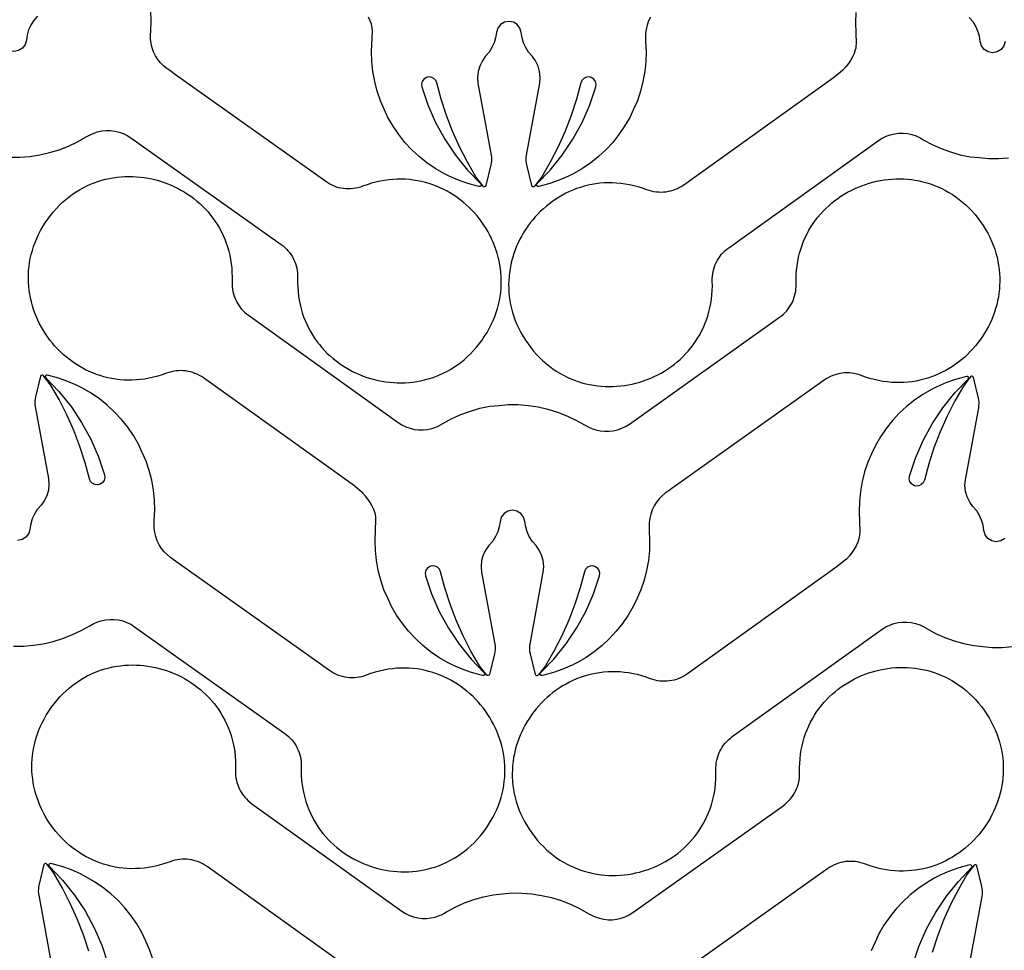
# Model space of a CAD drawing. Extents: x 5 to 795, y 4 to 488.
# Drawn here: x 667 to 730, y 249 to 309 of the extents above; entities that cross this region are included whole.
import ezdxf

# ---------------------------------------------------------------- set-up
doc = ezdxf.new("R2010")
doc.units = 0
doc.layers.add('LAYER_1', color=18, linetype='CONTINUOUS')

msp = doc.modelspace()

# ---------------------------------------------------------------- linework, layer by layer
at = {"layer": 'LAYER_1'}
for points in [[(666.218, 299.914), (666.858, 299.918), (667.496, 299.968), (668.129, 300.065), (668.753, 300.208), (669.365, 300.396), (669.961, 300.629), (670.539, 300.904), (671.095, 301.221), (671.359, 301.354), (671.552, 301.44), (671.816, 301.531), (672.089, 301.591), (672.367, 301.621), (672.647, 301.619), (672.925, 301.587), (673.197, 301.523), (673.461, 301.43), (673.712, 301.308), (673.949, 301.159), (683.535, 294.347), (683.66, 294.252), (683.778, 294.15), (683.889, 294.042), (683.993, 293.927), (684.089, 293.807), (684.177, 293.682), (684.258, 293.552), (684.33, 293.417), (684.394, 293.278), (684.449, 293.135), (684.496, 292.989), (684.533, 292.84), (684.562, 292.688), (684.581, 292.534), (684.591, 292.378), (684.591, 292.221), (684.588, 291.923), (684.597, 291.63), (684.617, 291.343), (684.649, 291.061), (684.693, 290.785), (684.747, 290.515), (684.812, 290.251), (684.887, 289.993), (684.972, 289.741), (685.067, 289.495), (685.171, 289.255), (685.285, 289.022), (685.407, 288.796), (685.538, 288.576), (685.677, 288.363), (685.823, 288.157), (685.978, 287.957), (686.14, 287.765), (686.309, 287.58), (686.484, 287.402), (686.666, 287.232), (686.854, 287.069), (687.049, 286.913), (687.248, 286.765), (687.453, 286.625), (687.663, 286.493), (687.877, 286.368), (688.096, 286.252), (688.319, 286.144), (688.545, 286.044), (688.775, 285.952), (689.009, 285.869), (689.245, 285.794), (689.484, 285.728), (689.725, 285.671), (689.967, 285.622), (690.212, 285.583), (690.458, 285.552), (690.705, 285.531), (690.953, 285.519), (691.202, 285.516), (691.45, 285.523), (691.699, 285.539), (691.947, 285.565), (692.194, 285.601), (692.441, 285.646), (692.686, 285.701), (692.929, 285.767), (693.171, 285.842), (693.41, 285.928), (693.647, 286.024), (693.882, 286.131), (694.113, 286.248), (694.341, 286.376), (694.565, 286.514), (694.785, 286.664), (695.001, 286.824), (695.212, 286.995), (695.418, 287.178), (695.62, 287.371), (695.816, 287.577), (696.006, 287.793), (696.19, 288.021), (696.361, 288.252), (696.523, 288.489), (696.678, 288.738), (696.819, 288.989), (696.949, 289.241), (697.065, 289.495), (697.17, 289.75), (697.262, 290.006), (697.342, 290.263), (697.411, 290.52), (697.468, 290.777), (697.514, 291.034), (697.548, 291.291), (697.572, 291.547), (697.585, 291.803), (697.587, 292.057), (697.579, 292.31), (697.561, 292.562), (697.532, 292.811), (697.494, 293.059), (697.447, 293.304), (697.389, 293.547), (697.323, 293.787), (697.248, 294.024), (697.163, 294.258), (697.07, 294.488), (696.969, 294.714), (696.859, 294.937), (696.741, 295.155), (696.616, 295.368), (696.482, 295.577), (696.342, 295.78), (696.193, 295.979), (696.038, 296.172), (695.876, 296.359), (695.707, 296.54), (695.532, 296.715), (695.35, 296.883), (695.162, 297.045), (694.968, 297.199), (694.768, 297.347), (694.563, 297.487), (694.352, 297.619), (694.136, 297.743), (693.915, 297.859), (693.689, 297.966), (693.459, 298.065), (693.224, 298.154), (692.985, 298.235), (692.742, 298.305), (692.495, 298.367), (692.245, 298.418), (691.991, 298.459), (691.733, 298.489), (691.473, 298.509), (691.209, 298.518), (690.943, 298.515), (690.675, 298.501), (690.404, 298.476), (690.131, 298.438), (689.856, 298.388), (689.58, 298.326), (689.301, 298.251), (689.022, 298.163), (688.741, 298.062), (688.593, 298.01), (688.443, 297.968), (688.291, 297.936), (688.139, 297.913), (687.985, 297.899), (687.832, 297.895), (687.679, 297.9), (687.527, 297.915), (687.376, 297.939), (687.226, 297.972), (687.078, 298.014), (686.933, 298.065), (686.791, 298.125), (686.653, 298.195), (686.518, 298.273), (686.387, 298.36), (676.8, 305.172), (676.425, 305.441), (676.237, 305.582), (676.045, 305.736), (675.848, 305.934), (675.673, 306.152), (675.524, 306.389), (675.402, 306.64), (675.308, 306.904), (675.245, 307.176), (675.212, 307.454), (675.21, 307.733), (675.213, 307.957), (675.242, 308.596), (675.224, 309.236)], [(720.211, 309.156), (720.192, 308.517), (720.238, 307.197), (720.223, 306.99), (720.204, 306.87), (720.178, 306.763), (720.099, 306.545), (719.995, 306.316), (719.873, 306.096), (719.74, 305.903), (719.573, 305.679), (719.381, 305.476), (719.235, 305.351), (718.794, 304.991), (709.233, 298.143), (709.103, 298.056), (708.968, 297.977), (708.829, 297.908), (708.688, 297.847), (708.543, 297.795), (708.395, 297.752), (708.246, 297.719), (708.095, 297.695), (707.943, 297.679), (707.79, 297.674), (707.636, 297.677), (707.483, 297.69), (707.33, 297.712), (707.179, 297.744), (707.028, 297.786), (706.88, 297.837), (706.599, 297.937), (706.319, 298.024), (706.04, 298.098), (705.764, 298.159), (705.489, 298.208), (705.215, 298.244), (704.945, 298.269), (704.676, 298.282), (704.41, 298.283), (704.147, 298.274), (703.886, 298.253), (703.629, 298.222), (703.375, 298.18), (703.125, 298.128), (702.878, 298.066), (702.635, 297.994), (702.397, 297.912), (702.162, 297.822), (701.932, 297.723), (701.707, 297.614), (701.486, 297.498), (701.271, 297.373), (701.061, 297.24), (700.856, 297.099), (700.657, 296.951), (700.463, 296.796), (700.276, 296.634), (700.095, 296.465), (699.92, 296.289), (699.751, 296.108), (699.59, 295.92), (699.435, 295.726), (699.288, 295.527), (699.148, 295.323), (699.015, 295.114), (698.89, 294.9), (698.773, 294.681), (698.665, 294.459), (698.564, 294.232), (698.472, 294.001), (698.389, 293.768), (698.314, 293.53), (698.248, 293.29), (698.192, 293.047), (698.145, 292.801), (698.108, 292.554), (698.081, 292.304), (698.063, 292.052), (698.056, 291.799), (698.059, 291.545), (698.073, 291.289), (698.098, 291.033), (698.133, 290.777), (698.18, 290.52), (698.238, 290.263), (698.308, 290.006), (698.389, 289.75), (698.482, 289.494), (698.587, 289.239), (698.705, 288.986), (698.835, 288.734), (698.978, 288.484), (699.134, 288.236), (699.296, 287.999), (699.468, 287.768), (699.653, 287.541), (699.844, 287.325), (700.041, 287.121), (700.243, 286.928), (700.45, 286.746), (700.662, 286.576), (700.879, 286.416), (701.099, 286.268), (701.324, 286.13), (701.552, 286.003), (701.784, 285.887), (702.018, 285.781), (702.256, 285.686), (702.495, 285.601), (702.737, 285.526), (702.981, 285.462), (703.226, 285.407), (703.473, 285.363), (703.721, 285.328), (703.969, 285.303), (704.217, 285.288), (704.466, 285.282), (704.714, 285.286), (704.962, 285.299), (705.209, 285.321), (705.455, 285.352), (705.7, 285.393), (705.942, 285.442), (706.183, 285.5), (706.422, 285.567), (706.658, 285.643), (706.89, 285.727), (707.12, 285.819), (707.346, 285.92), (707.569, 286.029), (707.787, 286.146), (708.001, 286.272), (708.211, 286.405), (708.415, 286.546), (708.614, 286.694), (708.807, 286.851), (708.995, 287.014), (709.176, 287.186), (709.351, 287.364), (709.519, 287.55), (709.681, 287.743), (709.834, 287.943), (709.98, 288.149), (710.119, 288.363), (710.248, 288.583), (710.37, 288.81), (710.482, 289.044), (710.586, 289.283), (710.68, 289.53), (710.764, 289.782), (710.838, 290.04), (710.902, 290.305), (710.955, 290.575), (710.998, 290.851), (711.029, 291.133), (711.048, 291.42), (711.056, 291.713), (711.052, 292.012), (711.051, 292.169), (711.06, 292.324), (711.079, 292.478), (711.107, 292.63), (711.144, 292.779), (711.19, 292.926), (711.245, 293.069), (711.308, 293.208), (711.38, 293.343), (711.46, 293.474), (711.548, 293.6), (711.643, 293.72), (711.746, 293.835), (711.857, 293.943), (711.975, 294.046), (712.1, 294.141), (721.661, 300.989), (721.897, 301.139), (722.148, 301.262), (722.411, 301.356), (722.683, 301.42), (722.961, 301.454), (723.241, 301.456), (723.519, 301.428), (723.792, 301.368), (724.057, 301.279), (724.198, 301.222), (724.354, 301.137), (724.511, 301.037), (725.074, 300.733), (725.658, 300.471), (726.259, 300.253), (726.875, 300.079), (727.502, 299.95), (728.09, 299.892), (728.677, 299.834), (729.317, 299.838), (729.955, 299.888)], [(667.994, 308.914), (667.739, 308.627), (667.563, 308.342), (667.426, 308.037), (667.33, 307.716), (667.278, 307.385), (667.198, 307.104), (667.023, 306.871), (666.775, 306.717), (666.488, 306.663), (666.201, 306.717), (665.953, 306.871), (665.777, 307.104), (665.697, 307.385), (665.645, 307.716), (665.549, 308.037), (665.412, 308.342), (665.236, 308.627), (664.981, 308.914)], [(729.737, 307.305), (729.658, 307.024), (729.482, 306.791), (729.234, 306.637), (728.947, 306.584), (728.66, 306.637), (728.412, 306.791), (728.236, 307.024), (728.156, 307.305), (728.104, 307.636), (728.008, 307.957), (727.871, 308.263), (727.695, 308.548), (727.44, 308.834)], [(688.37, 247.807), (678.808, 254.655), (678.678, 254.742), (678.543, 254.821), (678.405, 254.89), (678.263, 254.951), (678.118, 255.003), (677.971, 255.045), (677.821, 255.079), (677.67, 255.103), (677.518, 255.119), (677.365, 255.124), (677.212, 255.121), (677.058, 255.108), (676.906, 255.086), (676.754, 255.054), (676.604, 255.012), (676.455, 254.961), (676.174, 254.861), (675.894, 254.774), (675.616, 254.7), (675.339, 254.639), (675.064, 254.59), (674.791, 254.554), (674.52, 254.529), (674.251, 254.516), (673.985, 254.514), (673.722, 254.524), (673.462, 254.545), (673.204, 254.576), (672.95, 254.618), (672.7, 254.67), (672.453, 254.732), (672.211, 254.804), (671.972, 254.885), (671.737, 254.976), (671.507, 255.075), (671.282, 255.183), (671.062, 255.3), (670.846, 255.425), (670.636, 255.558), (670.431, 255.698), (670.232, 255.846), (670.038, 256.002), (669.851, 256.164), (669.67, 256.333), (669.495, 256.509), (669.327, 256.69), (669.165, 256.878), (669.011, 257.072), (668.863, 257.271), (668.723, 257.475), (668.591, 257.684), (668.466, 257.898), (668.349, 258.116), (668.24, 258.339), (668.139, 258.566), (668.047, 258.796), (667.964, 259.03), (667.889, 259.268), (667.824, 259.508), (667.767, 259.751), (667.721, 259.996), (667.683, 260.244), (667.656, 260.494), (667.639, 260.746), (667.631, 260.999), (667.635, 261.253), (667.648, 261.508), (667.673, 261.765), (667.709, 262.021), (667.755, 262.278), (667.813, 262.535), (667.883, 262.792), (667.964, 263.048), (668.057, 263.304), (668.163, 263.558), (668.28, 263.812), (668.411, 264.064), (668.553, 264.314), (668.709, 264.562), (668.872, 264.799), (669.044, 265.029), (669.229, 265.257), (669.42, 265.473), (669.616, 265.677), (669.818, 265.87), (670.025, 266.051), (670.237, 266.222), (670.454, 266.381), (670.675, 266.53), (670.899, 266.668), (671.127, 266.795), (671.359, 266.911), (671.594, 267.017), (671.831, 267.112), (672.071, 267.197), (672.313, 267.271), (672.556, 267.336), (672.802, 267.39), (673.048, 267.435), (673.296, 267.47), (673.544, 267.495), (673.793, 267.51), (674.041, 267.516), (674.29, 267.512), (674.537, 267.499), (674.785, 267.477), (675.03, 267.445), (675.275, 267.405), (675.518, 267.356), (675.758, 267.298), (675.997, 267.231), (676.233, 267.155), (676.466, 267.071), (676.695, 266.979), (676.922, 266.878), (677.144, 266.769), (677.363, 266.651), (677.576, 266.526), (677.786, 266.393), (677.99, 266.252), (678.189, 266.104), (678.383, 265.947), (678.57, 265.784), (678.752, 265.612), (678.926, 265.434), (679.095, 265.248), (679.256, 265.055), (679.41, 264.855), (679.556, 264.649), (679.694, 264.435), (679.824, 264.215), (679.945, 263.988), (680.058, 263.754), (680.161, 263.514), (680.255, 263.268), (680.339, 263.016), (680.413, 262.758), (680.477, 262.493), (680.531, 262.223), (680.573, 261.947), (680.604, 261.665), (680.624, 261.377), (680.631, 261.084), (680.627, 260.786), (680.627, 260.629), (680.636, 260.473), (680.654, 260.32), (680.682, 260.168), (680.719, 260.018), (680.766, 259.872), (680.82, 259.729), (680.884, 259.59), (680.955, 259.455), (681.035, 259.324), (681.123, 259.198), (681.219, 259.078), (681.322, 258.963), (681.432, 258.854), (681.55, 258.752), (681.675, 258.657), (691.236, 251.809), (691.472, 251.659), (691.723, 251.536), (691.987, 251.442), (692.259, 251.378), (692.536, 251.344), (692.816, 251.342), (693.094, 251.37), (693.367, 251.43), (693.632, 251.519), (693.774, 251.576), (693.929, 251.661), (694.086, 251.761), (694.649, 252.065), (695.233, 252.327), (695.835, 252.545), (696.451, 252.719), (697.077, 252.848), (697.665, 252.906), (698.253, 252.964), (698.893, 252.96), (699.531, 252.91), (700.163, 252.813), (700.787, 252.67), (701.399, 252.481), (701.995, 252.249), (702.573, 251.974), (703.129, 251.657), (703.393, 251.524), (703.586, 251.437), (703.851, 251.347), (704.124, 251.287), (704.402, 251.257), (704.681, 251.259), (704.959, 251.291), (705.231, 251.354), (705.495, 251.447), (705.747, 251.569), (705.983, 251.718), (715.57, 258.531), (715.695, 258.626), (715.813, 258.728), (715.924, 258.836), (716.027, 258.95), (716.123, 259.07), (716.212, 259.196), (716.292, 259.326), (716.364, 259.461), (716.428, 259.6), (716.483, 259.743), (716.53, 259.889), (716.568, 260.038), (716.596, 260.19), (716.615, 260.344), (716.625, 260.499), (716.625, 260.656), (716.622, 260.955), (716.631, 261.248), (716.652, 261.535), (716.684, 261.817), (716.727, 262.093), (716.781, 262.363), (716.846, 262.627), (716.921, 262.885), (717.007, 263.137), (717.101, 263.383), (717.206, 263.622), (717.319, 263.855), (717.441, 264.082), (717.572, 264.302), (717.711, 264.515), (717.858, 264.721), (718.012, 264.92), (718.174, 265.113), (718.343, 265.298), (718.519, 265.476), (718.701, 265.646), (718.889, 265.809), (719.083, 265.965), (719.282, 266.113), (719.487, 266.253), (719.697, 266.385), (719.912, 266.51), (720.13, 266.626), (720.353, 266.734), (720.58, 266.834), (720.81, 266.926), (721.043, 267.009), (721.279, 267.084), (721.518, 267.15), (721.759, 267.207), (722.002, 267.255), (722.246, 267.295), (722.493, 267.325), (722.74, 267.347), (722.988, 267.359), (723.236, 267.361), (723.485, 267.355), (723.733, 267.339), (723.981, 267.313), (724.229, 267.277), (724.475, 267.232), (724.72, 267.176), (724.964, 267.111), (725.205, 267.035), (725.445, 266.949), (725.682, 266.853), (725.916, 266.747), (726.147, 266.63), (726.375, 266.502), (726.599, 266.363), (726.819, 266.214), (727.035, 266.054), (727.246, 265.882), (727.453, 265.7), (727.654, 265.506), (727.85, 265.301), (728.04, 265.085), (728.224, 264.857), (728.395, 264.626), (728.557, 264.388), (728.712, 264.139), (728.854, 263.889), (728.983, 263.636), (729.1, 263.382), (729.204, 263.127), (729.296, 262.872), (729.377, 262.615), (729.445, 262.358), (729.502, 262.101), (729.548, 261.844), (729.583, 261.587), (729.606, 261.331), (729.619, 261.075), (729.622, 260.821), (729.613, 260.568), (729.595, 260.316), (729.567, 260.066), (729.529, 259.819), (729.481, 259.573), (729.424, 259.331), (729.357, 259.091), (729.282, 258.854), (729.198, 258.62), (729.105, 258.39), (729.003, 258.163), (728.894, 257.941), (728.776, 257.723), (728.65, 257.51), (728.517, 257.301), (728.376, 257.097), (728.228, 256.899), (728.073, 256.706), (727.91, 256.519), (727.741, 256.338), (727.566, 256.163), (727.384, 255.994), (727.196, 255.833), (727.002, 255.678), (726.802, 255.531), (726.597, 255.391), (726.386, 255.259), (726.17, 255.135), (725.949, 255.019), (725.724, 254.912), (725.493, 254.813), (725.259, 254.724), (725.02, 254.643), (724.776, 254.572), (724.53, 254.511), (724.279, 254.46), (724.025, 254.419), (723.768, 254.389), (723.507, 254.369), (723.244, 254.36), (722.978, 254.363), (722.709, 254.377), (722.438, 254.402), (722.166, 254.44), (721.891, 254.49), (721.614, 254.552), (721.336, 254.627), (721.056, 254.715), (720.776, 254.816), (720.627, 254.868), (720.477, 254.91), (720.325, 254.942), (720.173, 254.965), (720.02, 254.978), (719.866, 254.982), (719.713, 254.977), (719.561, 254.963), (719.41, 254.939), (719.26, 254.906), (719.113, 254.864), (718.968, 254.813), (718.826, 254.752), (718.687, 254.683), (718.552, 254.605), (718.421, 254.518), (708.835, 247.706)]]:
    msp.add_lwpolyline(points, dxfattribs=at)
for points in [[(707.105, 308.863), (706.983, 308.611), (706.89, 308.348), (706.826, 308.075), (706.793, 307.798), (706.792, 307.518), (706.795, 307.294), (706.823, 306.655), (706.805, 306.015), (706.74, 305.379), (706.628, 304.748), (706.471, 304.128), (706.269, 303.521), (706.026, 302.983), (705.782, 302.445), (705.459, 301.892), (705.096, 301.365), (704.696, 300.866), (704.26, 300.397), (703.791, 299.961), (703.292, 299.561), (702.764, 299.198), (702.212, 298.875), (701.873, 298.702), (701.286, 298.445), (700.683, 298.232), (700.065, 298.063), (699.956, 298.042, -0.760006), (699.865, 298.212), (700.713, 299.092), (701.479, 300.044), (702.158, 301.059), (702.744, 302.131), (703.232, 303.251), (703.617, 304.404), (703.636, 304.581), (703.592, 304.754), (703.488, 304.901), (703.332, 305.004), (703.205, 305.038), (703.018, 305.027), (702.855, 304.951), (702.731, 304.823), (702.662, 304.666), (702.384, 303.628), (702.048, 302.59), (701.656, 301.571), (701.212, 300.575), (700.715, 299.603), (700.167, 298.658), (699.943, 298.361), (699.708, 298.067, -0.618369), (699.533, 298.106), (699.212, 299.426), (699.187, 299.55), (699.173, 299.675), (699.169, 299.802), (699.176, 299.928), (699.194, 300.053), (700.038, 304.637), (700.071, 305.008), (700.034, 305.379), (699.93, 305.737), (699.76, 306.07), (699.576, 306.338), (699.32, 306.624), (699.144, 306.909), (699.007, 307.215), (698.912, 307.536), (698.859, 307.867), (698.78, 308.147), (698.604, 308.381), (698.356, 308.534), (698.069, 308.588), (697.782, 308.534), (697.534, 308.381), (697.358, 308.147), (697.279, 307.867), (697.226, 307.536), (697.131, 307.215), (696.994, 306.909), (696.818, 306.624), (696.562, 306.338), (696.378, 306.07), (696.209, 305.737), (696.104, 305.379), (696.067, 305.008), (696.1, 304.637), (696.944, 300.053), (696.962, 299.928), (696.969, 299.802), (696.965, 299.675), (696.951, 299.55), (696.926, 299.426), (696.605, 298.106, -0.618369), (696.43, 298.067), (696.196, 298.361), (695.971, 298.658), (695.423, 299.603), (694.926, 300.575), (694.482, 301.571), (694.091, 302.59), (693.754, 303.628), (693.476, 304.666), (693.407, 304.823), (693.283, 304.951), (693.12, 305.027), (692.933, 305.038), (692.806, 305.004), (692.65, 304.901), (692.546, 304.754), (692.502, 304.581), (692.521, 304.404), (692.906, 303.251), (693.394, 302.131), (693.98, 301.059), (694.659, 300.044), (695.425, 299.092), (696.273, 298.212, -0.760006), (696.183, 298.042), (696.073, 298.063), (695.455, 298.232), (694.852, 298.445), (694.266, 298.702), (693.926, 298.875), (693.374, 299.198), (692.846, 299.561), (692.347, 299.961), (691.878, 300.397), (691.442, 300.866), (691.042, 301.365), (690.679, 301.892), (690.356, 302.445), (690.112, 302.983), (689.869, 303.521), (689.667, 304.128), (689.51, 304.748), (689.398, 305.379), (689.333, 306.015), (689.315, 306.655), (689.36, 307.974), (689.345, 308.182), (689.327, 308.302), (689.301, 308.408), (689.221, 308.627), (689.117, 308.856)], [(666.449, 268.714), (667.089, 268.717), (667.727, 268.768), (668.36, 268.865), (668.984, 269.008), (669.595, 269.196), (670.192, 269.428), (670.77, 269.704), (671.326, 270.02), (671.589, 270.154), (671.782, 270.24), (672.047, 270.33), (672.32, 270.391), (672.598, 270.42), (672.878, 270.419), (673.155, 270.386), (673.428, 270.323), (673.691, 270.23), (673.943, 270.108), (674.18, 269.959), (683.766, 263.147), (683.891, 263.052), (684.009, 262.95), (684.12, 262.842), (684.224, 262.727), (684.32, 262.607), (684.408, 262.482), (684.488, 262.351), (684.561, 262.216), (684.624, 262.077), (684.68, 261.935), (684.726, 261.788), (684.764, 261.639), (684.793, 261.488), (684.812, 261.334), (684.822, 261.178), (684.822, 261.021), (684.818, 260.723), (684.827, 260.43), (684.848, 260.142), (684.88, 259.861), (684.923, 259.585), (684.978, 259.315), (685.043, 259.05), (685.118, 258.792), (685.203, 258.54), (685.298, 258.294), (685.402, 258.055), (685.515, 257.822), (685.638, 257.596), (685.768, 257.376), (685.907, 257.163), (686.054, 256.956), (686.209, 256.757), (686.371, 256.565), (686.539, 256.38), (686.715, 256.202), (686.897, 256.031), (687.085, 255.868), (687.279, 255.713), (687.479, 255.565), (687.684, 255.425), (687.893, 255.292), (688.108, 255.168), (688.327, 255.052), (688.55, 254.943), (688.776, 254.843), (689.006, 254.752), (689.239, 254.668), (689.476, 254.594), (689.714, 254.528), (689.955, 254.471), (690.198, 254.422), (690.443, 254.383), (690.689, 254.352), (690.936, 254.331), (691.184, 254.319), (691.432, 254.316), (691.681, 254.323), (691.929, 254.339), (692.178, 254.365), (692.425, 254.4), (692.671, 254.446), (692.916, 254.501), (693.16, 254.567), (693.402, 254.642), (693.641, 254.728), (693.878, 254.824), (694.112, 254.931), (694.343, 255.048), (694.571, 255.176), (694.795, 255.314), (695.016, 255.463), (695.231, 255.624), (695.443, 255.795), (695.649, 255.978), (695.851, 256.171), (696.046, 256.376), (696.237, 256.593), (696.421, 256.821), (696.592, 257.052), (696.754, 257.289), (696.908, 257.538), (697.05, 257.789), (697.179, 258.041), (697.296, 258.295), (697.401, 258.55), (697.493, 258.806), (697.573, 259.063), (697.642, 259.32), (697.699, 259.577), (697.745, 259.834), (697.779, 260.091), (697.803, 260.347), (697.816, 260.602), (697.818, 260.857), (697.81, 261.11), (697.792, 261.361), (697.763, 261.611), (697.725, 261.859), (697.677, 262.104), (697.62, 262.347), (697.554, 262.587), (697.478, 262.824), (697.394, 263.057), (697.301, 263.288), (697.2, 263.514), (697.09, 263.736), (696.972, 263.954), (696.847, 264.168), (696.713, 264.377), (696.572, 264.58), (696.424, 264.779), (696.269, 264.972), (696.107, 265.159), (695.938, 265.34), (695.762, 265.515), (695.58, 265.683), (695.392, 265.845), (695.198, 265.999), (694.999, 266.147), (694.793, 266.286), (694.583, 266.418), (694.367, 266.543), (694.146, 266.658), (693.92, 266.766), (693.69, 266.864), (693.455, 266.954), (693.216, 267.034), (692.973, 267.105), (692.726, 267.166), (692.475, 267.217), (692.221, 267.258), (691.964, 267.289), (691.704, 267.309), (691.44, 267.317), (691.174, 267.315), (690.906, 267.301), (690.635, 267.275), (690.362, 267.238), (690.087, 267.188), (689.81, 267.126), (689.532, 267.051), (689.253, 266.963), (688.972, 266.861), (688.824, 266.81), (688.674, 266.768), (688.522, 266.735), (688.369, 266.712), (688.216, 266.699), (688.063, 266.695), (687.91, 266.7), (687.757, 266.715), (687.606, 266.739), (687.457, 266.772), (687.309, 266.814), (687.164, 266.865), (687.022, 266.925), (686.883, 266.994), (686.748, 267.072), (686.618, 267.159), (677.031, 273.972), (676.655, 274.241), (676.468, 274.382), (676.276, 274.536), (676.078, 274.734), (675.904, 274.952), (675.754, 275.188), (675.632, 275.44), (675.539, 275.704), (675.475, 275.976), (675.443, 276.253), (675.441, 276.533), (675.444, 276.757), (675.473, 277.396), (675.454, 278.036), (675.389, 278.673), (675.278, 279.303), (675.121, 279.923), (674.919, 280.531), (674.675, 281.069), (674.431, 281.606), (674.108, 282.159), (673.745, 282.686), (673.345, 283.185), (672.909, 283.654), (672.44, 284.09), (671.941, 284.49), (671.414, 284.853), (670.861, 285.176), (670.522, 285.349), (669.936, 285.606), (669.332, 285.819), (668.715, 285.988), (668.605, 286.009, 0.760006), (668.514, 285.839), (669.362, 284.959), (670.129, 284.008), (670.807, 282.992), (671.393, 281.92), (671.881, 280.8), (672.266, 279.647), (672.286, 279.47), (672.241, 279.297), (672.138, 279.15), (671.981, 279.047), (671.854, 279.013), (671.668, 279.025), (671.505, 279.1), (671.38, 279.228), (671.311, 279.385), (671.034, 280.424), (670.697, 281.461), (670.306, 282.48), (669.861, 283.477), (669.364, 284.448), (668.816, 285.393), (668.592, 285.691), (668.357, 285.985, 0.618369), (668.183, 285.945), (667.861, 284.625), (667.837, 284.501), (667.822, 284.376), (667.819, 284.25), (667.826, 284.124), (667.843, 283.999), (668.687, 279.415), (668.72, 279.043), (668.683, 278.672), (668.579, 278.314), (668.41, 277.982), (668.225, 277.714), (667.97, 277.427), (667.794, 277.142), (667.657, 276.836), (667.561, 276.515), (667.509, 276.185), (667.429, 275.904), (667.253, 275.671), (667.005, 275.517), (666.718, 275.463)], [(729.713, 275.591), (729.464, 275.437), (729.177, 275.383), (728.891, 275.437), (728.642, 275.591), (728.467, 275.824), (728.387, 276.105), (728.335, 276.436), (728.239, 276.757), (728.102, 277.062), (727.926, 277.347), (727.671, 277.634), (727.486, 277.902), (727.317, 278.234), (727.212, 278.592), (727.176, 278.963), (727.209, 279.335), (728.052, 283.919), (728.07, 284.044), (728.077, 284.17), (728.073, 284.296), (728.059, 284.422), (728.035, 284.545), (727.713, 285.865, 0.618369), (727.539, 285.905), (727.304, 285.611), (727.079, 285.313), (726.531, 284.368), (726.035, 283.397), (725.59, 282.4), (725.199, 281.382), (724.862, 280.344), (724.585, 279.306), (724.516, 279.148), (724.391, 279.021), (724.228, 278.945), (724.041, 278.934), (723.914, 278.967), (723.758, 279.07), (723.655, 279.217), (723.61, 279.39), (723.629, 279.567), (724.014, 280.72), (724.503, 281.84), (725.089, 282.912), (725.767, 283.928), (726.534, 284.879), (727.381, 285.759, 0.760006), (727.291, 285.929), (727.181, 285.908), (726.564, 285.739), (725.96, 285.526), (725.374, 285.269), (725.035, 285.097), (724.482, 284.773), (723.955, 284.411), (723.455, 284.01), (722.987, 283.574), (722.551, 283.106), (722.151, 282.606), (721.788, 282.079), (721.465, 281.527), (721.221, 280.989), (720.977, 280.451), (720.775, 279.844), (720.618, 279.223), (720.507, 278.593), (720.442, 277.956), (720.423, 277.316), (720.469, 275.997), (720.454, 275.789), (720.435, 275.67), (720.409, 275.563), (720.33, 275.344), (720.225, 275.116), (720.103, 274.896), (719.971, 274.703), (719.803, 274.479), (719.612, 274.275), (719.466, 274.151), (719.025, 273.791), (709.464, 266.943), (709.333, 266.856), (709.199, 266.777), (709.06, 266.707), (708.918, 266.647), (708.773, 266.595), (708.626, 266.552), (708.477, 266.519), (708.326, 266.494), (708.173, 266.479), (708.02, 266.473), (707.867, 266.477), (707.714, 266.49), (707.561, 266.512), (707.409, 266.544), (707.259, 266.585), (707.111, 266.636), (706.83, 266.737), (706.55, 266.823), (706.271, 266.897), (705.994, 266.959), (705.719, 267.007), (705.446, 267.044), (705.175, 267.069), (704.907, 267.082), (704.641, 267.083), (704.377, 267.073), (704.117, 267.053), (703.86, 267.021), (703.606, 266.979), (703.356, 266.927), (703.109, 266.865), (702.866, 266.793), (702.627, 266.712), (702.393, 266.622), (702.163, 266.522), (701.938, 266.414), (701.717, 266.298), (701.502, 266.173), (701.291, 266.04), (701.087, 265.899), (700.887, 265.751), (700.694, 265.596), (700.507, 265.434), (700.325, 265.265), (700.151, 265.089), (699.982, 264.907), (699.821, 264.72), (699.666, 264.526), (699.519, 264.327), (699.379, 264.123), (699.246, 263.914), (699.121, 263.7), (699.004, 263.481), (698.895, 263.258), (698.795, 263.032), (698.703, 262.801), (698.619, 262.567), (698.545, 262.33), (698.479, 262.09), (698.423, 261.847), (698.376, 261.601), (698.339, 261.353), (698.312, 261.104), (698.294, 260.852), (698.287, 260.599), (698.29, 260.345), (698.304, 260.089), (698.329, 259.833), (698.364, 259.576), (698.411, 259.319), (698.469, 259.062), (698.538, 258.806), (698.62, 258.549), (698.713, 258.294), (698.818, 258.039), (698.936, 257.786), (699.066, 257.534), (699.209, 257.284), (699.365, 257.035), (699.527, 256.798), (699.699, 256.568), (699.884, 256.341), (700.075, 256.125), (700.272, 255.921), (700.474, 255.728), (700.681, 255.546), (700.893, 255.376), (701.109, 255.216), (701.33, 255.068), (701.555, 254.93), (701.783, 254.803), (702.014, 254.687), (702.249, 254.581), (702.486, 254.486), (702.726, 254.401), (702.968, 254.326), (703.212, 254.262), (703.457, 254.207), (703.704, 254.163), (703.951, 254.128), (704.2, 254.103), (704.448, 254.088), (704.697, 254.082), (704.945, 254.086), (705.193, 254.099), (705.44, 254.121), (705.686, 254.152), (705.93, 254.193), (706.173, 254.242), (706.414, 254.3), (706.652, 254.367), (706.888, 254.443), (707.121, 254.527), (707.351, 254.619), (707.577, 254.72), (707.8, 254.829), (708.018, 254.946), (708.232, 255.071), (708.441, 255.204), (708.646, 255.345), (708.845, 255.494), (709.038, 255.65), (709.226, 255.814), (709.407, 255.985), (709.582, 256.164), (709.75, 256.35), (709.911, 256.542), (710.065, 256.742), (710.211, 256.949), (710.349, 257.163), (710.479, 257.383), (710.601, 257.61), (710.713, 257.843), (710.817, 258.083), (710.91, 258.329), (710.995, 258.582), (711.069, 258.84), (711.133, 259.104), (711.186, 259.375), (711.228, 259.651), (711.259, 259.933), (711.279, 260.22), (711.287, 260.513), (711.283, 260.811), (711.282, 260.969), (711.291, 261.124), (711.31, 261.278), (711.338, 261.43), (711.375, 261.579), (711.421, 261.725), (711.476, 261.868), (711.539, 262.008), (711.611, 262.143), (711.691, 262.274), (711.778, 262.399), (711.874, 262.52), (711.977, 262.635), (712.088, 262.743), (712.206, 262.845), (712.33, 262.941), (721.891, 269.789), (722.127, 269.939), (722.379, 270.061), (722.642, 270.156), (722.914, 270.22), (723.192, 270.253), (723.471, 270.256), (723.749, 270.227), (724.023, 270.168), (724.288, 270.079), (724.429, 270.022), (724.585, 269.937), (724.741, 269.837), (725.305, 269.533), (725.889, 269.271), (726.49, 269.052), (727.106, 268.878), (727.733, 268.75), (728.321, 268.692), (728.908, 268.634), (729.548, 268.638), (730.186, 268.688)], [(671.256, 249.25), (670.919, 250.288), (670.528, 251.307), (670.083, 252.303), (669.587, 253.275), (669.039, 254.22), (668.814, 254.517), (668.579, 254.811, 0.618369), (668.405, 254.771), (668.083, 253.452), (668.059, 253.328), (668.044, 253.202), (668.041, 253.076), (668.048, 252.95), (668.066, 252.825), (668.909, 248.241)], [(675.343, 248.75), (675.141, 249.357), (674.897, 249.895), (674.653, 250.433), (674.33, 250.985), (673.967, 251.513), (673.567, 252.012), (673.131, 252.481), (672.663, 252.916), (672.163, 253.317), (671.636, 253.68), (671.083, 254.003), (670.744, 254.176), (670.158, 254.432), (669.554, 254.646), (668.937, 254.814), (668.827, 254.836, 0.760006), (668.737, 254.665), (669.584, 253.786), (670.351, 252.834), (671.029, 251.818), (671.615, 250.746), (672.104, 249.626), (672.489, 248.473)], [(723.851, 248.393), (724.237, 249.547), (724.725, 250.666), (725.311, 251.739), (725.989, 252.754), (726.756, 253.706), (727.604, 254.586, 0.760006), (727.513, 254.756), (727.403, 254.735), (726.786, 254.566), (726.182, 254.353), (725.596, 254.096), (725.257, 253.923), (724.704, 253.6), (724.177, 253.237), (723.678, 252.837), (723.209, 252.401), (722.773, 251.932), (722.373, 251.433), (722.01, 250.905), (721.687, 250.353), (721.443, 249.815), (721.199, 249.277)], [(727.431, 248.161), (728.275, 252.745), (728.292, 252.87), (728.299, 252.996), (728.296, 253.123), (728.281, 253.248), (728.257, 253.372), (727.935, 254.691, 0.618369), (727.761, 254.731), (727.526, 254.437), (727.302, 254.14), (726.754, 253.195), (726.257, 252.223), (725.812, 251.227), (725.421, 250.208), (725.084, 249.17)]]:
    msp.add_lwpolyline(points, format="xyb", dxfattribs=at)
msp.add_lwpolyline([(707.858, 278.315), (707.66, 278.117), (707.485, 277.899), (707.336, 277.662), (707.214, 277.411), (707.12, 277.147), (707.057, 276.875), (707.024, 276.597), (707.022, 276.318), (707.026, 276.094), (707.054, 275.455), (707.036, 274.815), (706.971, 274.178), (706.859, 273.548), (706.702, 272.928), (706.5, 272.32), (706.256, 271.782), (706.013, 271.245), (705.689, 270.692), (705.327, 270.165), (704.926, 269.665), (704.491, 269.197), (704.022, 268.761), (703.522, 268.361), (702.995, 267.998), (702.443, 267.675), (702.103, 267.502), (701.517, 267.245), (700.914, 267.032), (700.296, 266.863), (700.186, 266.842, -0.760006), (700.096, 267.012), (700.944, 267.892), (701.71, 268.843), (702.389, 269.859), (702.975, 270.931), (703.463, 272.051), (703.848, 273.204), (703.867, 273.381), (703.823, 273.554), (703.719, 273.701), (703.563, 273.804), (703.436, 273.838), (703.249, 273.826), (703.086, 273.751), (702.961, 273.623), (702.893, 273.466), (702.615, 272.427), (702.278, 271.389), (701.887, 270.371), (701.442, 269.374), (700.946, 268.403), (700.398, 267.458), (700.173, 267.16), (699.939, 266.866, -0.618369), (699.764, 266.906), (699.443, 268.226), (699.418, 268.35), (699.404, 268.475), (699.4, 268.601), (699.407, 268.727), (699.425, 268.852), (700.268, 273.436), (700.301, 273.808), (700.265, 274.179), (700.16, 274.537), (699.991, 274.869), (699.806, 275.137), (699.551, 275.424), (699.375, 275.709), (699.238, 276.014), (699.143, 276.336), (699.09, 276.666), (699.011, 276.947), (698.835, 277.18), (698.587, 277.334), (698.3, 277.388), (698.013, 277.334), (697.765, 277.18), (697.589, 276.947), (697.509, 276.666), (697.457, 276.336), (697.361, 276.014), (697.225, 275.709), (697.049, 275.424), (696.793, 275.137), (696.609, 274.869), (696.439, 274.537), (696.335, 274.179), (696.298, 273.808), (696.331, 273.436), (697.175, 268.852), (697.192, 268.727), (697.199, 268.601), (697.196, 268.475), (697.182, 268.35), (697.157, 268.226), (696.835, 266.906, -0.618369), (696.661, 266.866), (696.426, 267.16), (696.202, 267.458), (695.654, 268.403), (695.157, 269.374), (694.713, 270.371), (694.321, 271.389), (693.984, 272.427), (693.707, 273.466), (693.638, 273.623), (693.513, 273.751), (693.351, 273.826), (693.164, 273.838), (693.037, 273.804), (692.88, 273.701), (692.777, 273.554), (692.732, 273.381), (692.752, 273.204), (693.137, 272.051), (693.625, 270.931), (694.211, 269.859), (694.89, 268.843), (695.656, 267.892), (696.504, 267.012, -0.760006), (696.413, 266.842), (696.303, 266.863), (695.686, 267.032), (695.083, 267.245), (694.496, 267.502), (694.157, 267.675), (693.604, 267.998), (693.077, 268.361), (692.578, 268.761), (692.109, 269.197), (691.673, 269.665), (691.273, 270.165), (690.91, 270.692), (690.587, 271.245), (690.343, 271.782), (690.1, 272.32), (689.898, 272.928), (689.74, 273.548), (689.629, 274.178), (689.564, 274.815), (689.546, 275.455), (689.591, 276.774), (689.576, 276.982), (689.557, 277.102), (689.531, 277.208), (689.452, 277.427), (689.348, 277.655), (689.226, 277.875), (689.093, 278.068), (688.926, 278.292), (688.734, 278.496), (688.588, 278.62), (688.147, 278.98), (678.586, 285.828), (678.456, 285.916), (678.321, 285.994), (678.183, 286.064), (678.041, 286.125), (677.896, 286.176), (677.749, 286.219), (677.599, 286.253), (677.448, 286.277), (677.296, 286.292), (677.143, 286.298), (676.989, 286.294), (676.836, 286.281), (676.684, 286.259), (676.532, 286.227), (676.381, 286.186), (676.233, 286.135), (675.952, 286.035), (675.672, 285.948), (675.394, 285.874), (675.117, 285.812), (674.842, 285.764), (674.569, 285.727), (674.298, 285.702), (674.029, 285.689), (673.763, 285.688), (673.5, 285.698), (673.239, 285.718), (672.982, 285.75), (672.728, 285.792), (672.478, 285.844), (672.231, 285.906), (671.988, 285.978), (671.75, 286.059), (671.515, 286.149), (671.285, 286.249), (671.06, 286.357), (670.839, 286.474), (670.624, 286.598), (670.414, 286.731), (670.209, 286.872), (670.01, 287.02), (669.816, 287.175), (669.629, 287.338), (669.448, 287.507), (669.273, 287.682), (669.105, 287.864), (668.943, 288.052), (668.788, 288.245), (668.641, 288.444), (668.501, 288.648), (668.368, 288.858), (668.244, 289.071), (668.127, 289.29), (668.018, 289.513), (667.917, 289.739), (667.825, 289.97), (667.742, 290.204), (667.667, 290.441), (667.602, 290.681), (667.545, 290.924), (667.498, 291.17), (667.461, 291.418), (667.434, 291.668), (667.416, 291.919), (667.409, 292.172), (667.413, 292.427), (667.426, 292.682), (667.451, 292.938), (667.486, 293.195), (667.533, 293.452), (667.591, 293.709), (667.661, 293.965), (667.742, 294.222), (667.835, 294.477), (667.941, 294.732), (668.058, 294.985), (668.188, 295.237), (668.331, 295.487), (668.487, 295.736), (668.65, 295.973), (668.822, 296.203), (669.007, 296.43), (669.197, 296.646), (669.394, 296.85), (669.596, 297.043), (669.803, 297.225), (670.015, 297.396), (670.232, 297.555), (670.452, 297.704), (670.677, 297.841), (670.905, 297.968), (671.137, 298.084), (671.371, 298.19), (671.609, 298.285), (671.849, 298.37), (672.091, 298.445), (672.334, 298.509), (672.58, 298.564), (672.826, 298.608), (673.074, 298.643), (673.322, 298.668), (673.57, 298.683), (673.819, 298.689), (674.067, 298.686), (674.315, 298.673), (674.562, 298.65), (674.808, 298.619), (675.053, 298.579), (675.296, 298.529), (675.536, 298.471), (675.775, 298.404), (676.011, 298.329), (676.244, 298.245), (676.473, 298.152), (676.7, 298.051), (676.922, 297.942), (677.14, 297.825), (677.354, 297.7), (677.564, 297.567), (677.768, 297.426), (677.967, 297.277), (678.16, 297.121), (678.348, 296.957), (678.529, 296.786), (678.704, 296.607), (678.873, 296.422), (679.034, 296.229), (679.187, 296.029), (679.334, 295.822), (679.472, 295.608), (679.602, 295.388), (679.723, 295.161), (679.835, 294.928), (679.939, 294.688), (680.033, 294.442), (680.117, 294.19), (680.191, 293.931), (680.255, 293.667), (680.308, 293.396), (680.351, 293.12), (680.382, 292.838), (680.401, 292.551), (680.409, 292.258), (680.405, 291.96), (680.404, 291.803), (680.414, 291.647), (680.432, 291.493), (680.46, 291.341), (680.497, 291.192), (680.543, 291.046), (680.598, 290.903), (680.661, 290.763), (680.733, 290.628), (680.813, 290.498), (680.901, 290.372), (680.996, 290.251), (681.1, 290.137), (681.21, 290.028), (681.328, 289.926), (681.453, 289.83), (691.014, 282.982), (691.25, 282.832), (691.501, 282.71), (691.764, 282.616), (692.036, 282.551), (692.314, 282.518), (692.594, 282.515), (692.872, 282.544), (693.145, 282.603), (693.41, 282.692), (693.551, 282.75), (693.707, 282.834), (693.864, 282.934), (694.427, 283.238), (695.011, 283.5), (695.612, 283.719), (696.228, 283.893), (696.855, 284.021), (697.443, 284.079), (698.031, 284.137), (698.671, 284.134), (699.309, 284.083), (699.941, 283.986), (700.565, 283.843), (701.177, 283.655), (701.773, 283.423), (702.351, 283.147), (702.907, 282.831), (703.171, 282.697), (703.364, 282.611), (703.628, 282.521), (703.901, 282.46), (704.179, 282.431), (704.459, 282.432), (704.737, 282.465), (705.009, 282.528), (705.273, 282.621), (705.524, 282.743), (705.761, 282.892), (715.347, 289.704), (715.473, 289.799), (715.591, 289.901), (715.702, 290.009), (715.805, 290.124), (715.901, 290.244), (715.99, 290.369), (716.07, 290.5), (716.142, 290.635), (716.206, 290.774), (716.261, 290.916), (716.308, 291.063), (716.346, 291.212), (716.374, 291.363), (716.393, 291.517), (716.403, 291.673), (716.403, 291.83), (716.4, 292.128), (716.409, 292.421), (716.429, 292.708), (716.462, 292.99), (716.505, 293.266), (716.559, 293.536), (716.624, 293.8), (716.699, 294.059), (716.784, 294.311), (716.879, 294.556), (716.983, 294.796), (717.097, 295.029), (717.219, 295.255), (717.35, 295.475), (717.489, 295.688), (717.636, 295.894), (717.79, 296.094), (717.952, 296.286), (718.121, 296.471), (718.296, 296.649), (718.479, 296.82), (718.667, 296.983), (718.861, 297.138), (719.06, 297.286), (719.265, 297.426), (719.475, 297.559), (719.689, 297.683), (719.908, 297.799), (720.131, 297.908), (720.358, 298.008), (720.588, 298.099), (720.821, 298.182), (721.057, 298.257), (721.296, 298.323), (721.537, 298.38), (721.78, 298.429), (722.024, 298.468), (722.27, 298.499), (722.517, 298.52), (722.765, 298.532), (723.014, 298.535), (723.262, 298.528), (723.511, 298.512), (723.759, 298.486), (724.006, 298.451), (724.253, 298.405), (724.498, 298.35), (724.741, 298.284), (724.983, 298.209), (725.223, 298.123), (725.46, 298.027), (725.694, 297.92), (725.925, 297.803), (726.153, 297.675), (726.377, 297.537), (726.597, 297.387), (726.813, 297.227), (727.024, 297.056), (727.231, 296.873), (727.432, 296.68), (727.628, 296.475), (727.818, 296.258), (728.002, 296.03), (728.173, 295.799), (728.335, 295.562), (728.49, 295.313), (728.632, 295.062), (728.761, 294.81), (728.878, 294.556), (728.982, 294.301), (729.074, 294.045), (729.155, 293.788), (729.223, 293.531), (729.28, 293.274), (729.326, 293.017), (729.361, 292.76), (729.384, 292.504), (729.397, 292.249), (729.399, 291.994), (729.391, 291.741), (729.373, 291.49), (729.345, 291.24), (729.307, 290.992), (729.259, 290.747), (729.202, 290.504), (729.135, 290.264), (729.06, 290.027), (728.975, 289.793), (728.883, 289.563), (728.781, 289.337), (728.671, 289.115), (728.554, 288.897), (728.428, 288.683), (728.295, 288.474), (728.154, 288.271), (728.006, 288.072), (727.85, 287.879), (727.688, 287.692), (727.519, 287.511), (727.344, 287.336), (727.162, 287.168), (726.974, 287.006), (726.78, 286.852), (726.58, 286.704), (726.375, 286.565), (726.164, 286.432), (725.948, 286.308), (725.727, 286.193), (725.502, 286.085), (725.271, 285.987), (725.036, 285.897), (724.797, 285.817), (724.554, 285.746), (724.307, 285.685), (724.057, 285.634), (723.803, 285.593), (723.545, 285.562), (723.285, 285.542), (723.022, 285.534), (722.756, 285.536), (722.487, 285.55), (722.216, 285.576), (721.943, 285.613), (721.668, 285.663), (721.392, 285.725), (721.114, 285.8), (720.834, 285.888), (720.553, 285.989), (720.405, 286.041), (720.255, 286.083), (720.103, 286.116), (719.951, 286.138), (719.798, 286.152), (719.644, 286.156), (719.491, 286.151), (719.339, 286.136), (719.188, 286.112), (719.038, 286.079), (718.891, 286.037), (718.746, 285.986), (718.604, 285.926), (718.465, 285.857), (718.33, 285.779), (718.199, 285.692), (708.613, 278.879), (708.237, 278.61), (708.05, 278.469)], format="xyb", close=True, dxfattribs=at)

doc.saveas('drawing.dxf')
